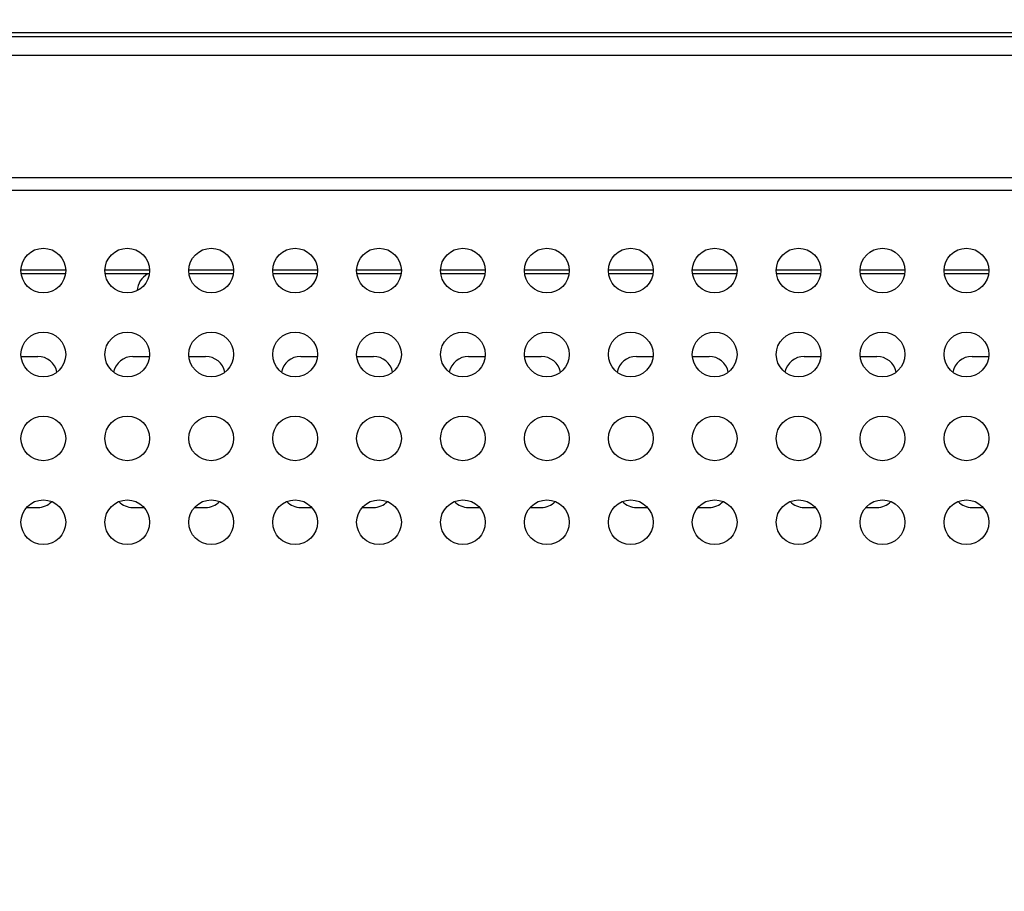
# Model space of a CAD drawing. Units: millimetres. Extents: x 0 to 420, y 0 to 297.
# Drawn here: x 137 to 163, y 118 to 142 of the extents above; entities that cross this region are included whole.
import ezdxf

# ---------------------------------------------------------------- set-up
doc = ezdxf.new("R2010")
doc.units = ezdxf.units.MM
doc.header["$LTSCALE"] = 23.1
doc.layers.get('0').update_dxf_attribs({"linetype": 'CONTINUOUS'})
doc.layers.add('ASSI', color=7, linetype='CONTINUOUS')
doc.layers.add('CURVE', color=7, linetype='CONTINUOUS')
doc.styles.get("Standard").update_dxf_attribs({"font": 'txt', "width": 0.85})
doc.dimstyles.new('DIMSTYLE_1', dxfattribs={"dimtxt": 3.5, "dimasz": 3.5, "dimexe": 1, "dimexo": 0.5, "dimgap": 0.875, "dimtad": 1, "dimlfac": 6.666667, "dimdsep": 46, "dimtxsty": 'STANDARD', "dimblk": '_FILLED', "dimblk1": '_FILLED', "dimblk2": '_FILLED', "dimcen": 0.09, "dimadec": 0, "dimazin": 0, "dimtp": 1.2, "dimtm": 1.2, "dimtfac": 1, "dimtofl": 0, "dimtmove": 0, "dimatfit": 3, "dimldrblk": '_FILLED', "dimfxl": 1, "dimtolj": 1, "dimarcsym": 0})

# ---------------------------------------------------------------- blocks, each defined once
blk = doc.blocks.new('_FILLED')
at = {"color": 0, "linetype": 'BYBLOCK'}
blk.add_solid([(0, 0), (-1, 0.1429), (-1, -0.1429)], dxfattribs=at)
blk = doc.blocks.new('*D6')
at = {"color": 2, "linetype": 'CONTINUOUS'}
for p, q in [((21.91, 113.561), (21.91, 165.263)), ((214.21, 112.033), (214.21, 165.263)), ((21.91, 164.263), (118.06, 164.263)), ((214.21, 164.263), (118.06, 164.263))]:
    blk.add_line(p, q, dxfattribs=at)
at = {"color": 2, "linetype": 'CONTINUOUS', "xscale": 3.5, "yscale": 3.5, "zscale": 3.5, "rotation": 180}
blk.add_blockref('_FILLED', (21.91, 164.263), dxfattribs=at)
at = {"color": 2, "linetype": 'CONTINUOUS', "xscale": 3.5, "yscale": 3.5, "zscale": 3.5}
blk.add_blockref('_FILLED', (214.21, 164.263), dxfattribs=at)

msp = doc.modelspace()

# ---------------------------------------------------------------- linework, layer by layer
at = {"color": 9, "linetype": 'CONTINUOUS'}
for p, q in [((199.7219, 141.3324), (36.3989, 141.3324)), ((36.4841, 141.2269), (199.6367, 141.2269)), ((36.0792, 140.7276), (200.0416, 140.7276)), ((200.5904, 137.4435), (35.5304, 137.4435)), ((137.7854, 134.9676), (136.5854, 134.9676)), ((140.0354, 134.9676), (138.8354, 134.9676)), ((142.2854, 134.9676), (141.0854, 134.9676)), ((144.5354, 134.9676), (143.3354, 134.9676)), ((146.7854, 134.9676), (145.5854, 134.9676)), ((149.0354, 134.9676), (147.8354, 134.9676)), ((151.2854, 134.9676), (150.0854, 134.9676)), ((153.5354, 134.9676), (152.3354, 134.9676)), ((155.7854, 134.9676), (154.5854, 134.9676)), ((158.0354, 134.9676), (156.8354, 134.9676)), ((160.2854, 134.9676), (159.0854, 134.9676)), ((162.5354, 134.9676), (161.3354, 134.9676))]:
    msp.add_line(p, q, dxfattribs=at)
at = {"color": 7, "linetype": 'CONTINUOUS'}
for p, q in [((36.4961, 141.2342), (199.6247, 141.2342)), ((200.536, 137.1034), (35.5847, 137.1034)), ((137.7854, 134.8626), (136.5854, 134.8626)), ((140.0354, 134.8626), (138.8354, 134.8626)), ((142.2854, 134.8626), (141.0854, 134.8626)), ((144.5354, 134.8626), (143.3354, 134.8626)), ((146.7854, 134.8626), (145.5854, 134.8626)), ((149.0354, 134.8626), (147.8354, 134.8626)), ((151.2854, 134.8626), (150.0854, 134.8626)), ((153.5354, 134.8626), (152.3354, 134.8626)), ((155.7854, 134.8626), (154.5854, 134.8626)), ((158.0354, 134.8626), (156.8354, 134.8626)), ((160.2854, 134.8626), (159.0854, 134.8626)), ((162.5354, 134.8626), (161.3354, 134.8626))]:
    msp.add_line(p, q, dxfattribs=at)
for centre in [(137.1854, 134.9526), (139.4354, 134.9526), (141.6854, 134.9526), (143.9354, 134.9526), (146.1854, 134.9526), (148.4354, 134.9526), (150.6854, 134.9526), (152.9354, 134.9526), (155.1854, 134.9526), (157.4354, 134.9526), (159.6854, 134.9526), (161.9354, 134.9526), (137.1854, 132.7026), (139.4354, 132.7026), (141.6854, 132.7026), (143.9354, 132.7026), (146.1854, 132.7026), (148.4354, 132.7026), (150.6854, 132.7026), (152.9354, 132.7026), (155.1854, 132.7026), (157.4354, 132.7026), (159.6854, 132.7026), (161.9354, 132.7026), (137.1854, 130.4526), (139.4354, 130.4526), (141.6854, 130.4526), (143.9354, 130.4526), (146.1854, 130.4526), (148.4354, 130.4526), (150.6854, 130.4526), (152.9354, 130.4526), (155.1854, 130.4526), (157.4354, 130.4526), (159.6854, 130.4526), (161.9354, 130.4526), (137.1854, 128.2026), (139.4354, 128.2026), (141.6854, 128.2026), (143.9354, 128.2026), (146.1854, 128.2026), (148.4354, 128.2026), (150.6854, 128.2026), (152.9354, 128.2026), (155.1854, 128.2026), (157.4354, 128.2026), (159.6854, 128.2026), (161.9354, 128.2026)]:
    msp.add_circle(centre, 0.6, dxfattribs=at)
at = {"layer": 'ASSI', "color": 7, "linetype": 'CONTINUOUS'}
msp.add_arc((140.2604, 134.3751), 0.5625, 119.82151, 175.88593, dxfattribs=at)
at = {"layer": 'CURVE', "color": 4, "linetype": 'CONTINUOUS'}
for p, q in [((136.5854, 132.6501), (137.0354, 132.6501)), ((139.5854, 132.6501), (140.0354, 132.6501)), ((141.0854, 132.6501), (141.5354, 132.6501)), ((144.0854, 132.6501), (144.5354, 132.6501)), ((145.5854, 132.6501), (146.0354, 132.6501)), ((148.5854, 132.6501), (149.0354, 132.6501)), ((150.0854, 132.6501), (150.5354, 132.6501)), ((153.0854, 132.6501), (153.5354, 132.6501)), ((154.5854, 132.6501), (155.0354, 132.6501)), ((157.5854, 132.6501), (158.0354, 132.6501)), ((159.0854, 132.6501), (159.5354, 132.6501)), ((162.0854, 132.6501), (162.5354, 132.6501)), ((136.736, 128.6001), (137.0354, 128.6001)), ((139.5854, 128.6001), (139.8848, 128.6001)), ((141.236, 128.6001), (141.5354, 128.6001)), ((144.0854, 128.6001), (144.3848, 128.6001)), ((145.736, 128.6001), (146.0354, 128.6001)), ((148.5854, 128.6001), (148.8848, 128.6001)), ((150.236, 128.6001), (150.5354, 128.6001)), ((153.0854, 128.6001), (153.3848, 128.6001)), ((154.736, 128.6001), (155.0354, 128.6001)), ((157.5854, 128.6001), (157.8848, 128.6001)), ((159.236, 128.6001), (159.5354, 128.6001)), ((162.0854, 128.6001), (162.3848, 128.6001))]:
    msp.add_line(p, q, dxfattribs=at)
for centre, start, end in [((137.0354, 132.1251), 11.13233, 90), ((139.5854, 132.1251), 90, 168.86767), ((141.5354, 132.1251), 11.13233, 90), ((144.0854, 132.1251), 90, 168.86767), ((146.0354, 132.1251), 11.13233, 90), ((148.5854, 132.1251), 90, 168.86767), ((150.5354, 132.1251), 11.13233, 90), ((153.0854, 132.1251), 90, 168.86767), ((155.0354, 132.1251), 11.13233, 90), ((157.5854, 132.1251), 90, 168.86767), ((159.5354, 132.1251), 11.13233, 90), ((162.0854, 132.1251), 90, 168.86767), ((137.0354, 129.1251), 270, 315.70654), ((139.5854, 129.1251), 224.29346, 270), ((141.5354, 129.1251), 270, 315.70654), ((144.0854, 129.1251), 224.29346, 270), ((146.0354, 129.1251), 270, 315.70654), ((148.5854, 129.1251), 224.29346, 270), ((150.5354, 129.1251), 270, 315.70654), ((153.0854, 129.1251), 224.29346, 270), ((155.0354, 129.1251), 270, 315.70654), ((157.5854, 129.1251), 224.29346, 270), ((159.5354, 129.1251), 270, 315.70654), ((162.0854, 129.1251), 224.29346, 270)]:
    msp.add_arc(centre, 0.525, start, end, dxfattribs=at)

# ---------------------------------------------------------------- dimensions: what is measured, and where the dimension line sits
at = {"color": 2, "linetype": 'CONTINUOUS'}
dim = msp.add_linear_dim(base=(214.2104, 164.2633), p1=(21.9104, 113.0607), p2=(214.2104, 111.5325), dimstyle='DIMSTYLE_1', dxfattribs=at)
dim.commit()
dim.dimension.update_dxf_attribs({"geometry": '*D6', "text_midpoint": (112.9354, 164.2633), "dimtype": 160})

doc.saveas('drawing.dxf')
